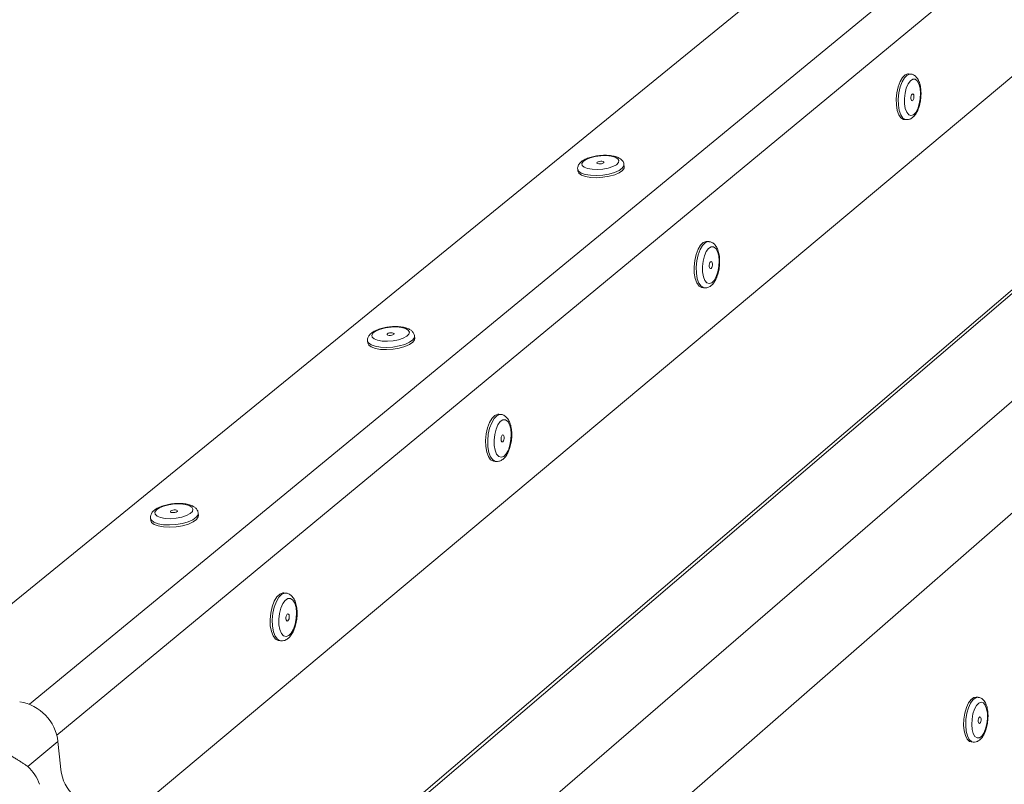
# Model space of a CAD drawing. Units: millimetres. Extents: x 106 to 800, y 92 to 457.
# Drawn here: x 497 to 534, y 191 to 221 of the extents above; entities that cross this region are included whole.
import ezdxf

# ---------------------------------------------------------------- set-up
doc = ezdxf.new("R2010")
doc.units = ezdxf.units.MM

msp = doc.modelspace()

# ---------------------------------------------------------------- linework, layer by layer
at = {"color": 8, "linetype": 'Continuous', "lineweight": 15}
for p, q in [((496.9242, 194.4622), (537.0631, 227.5108)), ((538.0813, 226.4594), (497.969, 193.2745))]:
    msp.add_line(p, q, dxfattribs=at)
at = {"color": 7, "linetype": 'Continuous', "lineweight": 15}
for p, q in [((493.8125, 196.3405), (530.88, 226.5457)), ((500.2044, 189.7289), (536.823, 220.4057)), ((530.7169, 218.6441), (530.6381, 218.6515)), ((530.466, 216.9034), (530.5449, 216.8959)), ((517.9496, 214.9971), (517.9575, 214.9144)), ((519.7318, 215.0875), (519.724, 215.1702)), ((538.9286, 214.0665), (498.8432, 179.8062)), ((539.0584, 214.0298), (498.9345, 179.7243)), ((522.9852, 212.217), (522.9055, 212.2248)), ((522.7246, 210.4504), (522.8043, 210.4425)), ((539.3816, 210.2136), (499.4404, 175.7221)), ((511.6993, 208.5074), (511.691, 208.5912)), ((509.8895, 208.409), (509.8978, 208.3253)), ((499.9521, 171.5608), (539.7899, 206.3175)), ((515.0039, 205.5822), (514.9233, 205.5905)), ((514.7327, 203.7889), (514.8133, 203.7805)), ((503.4032, 201.7117), (503.3944, 201.7965)), ((501.5648, 201.6044), (501.5736, 201.5196)), ((506.7607, 198.7295), (506.6792, 198.7383)), ((506.478, 196.9085), (506.5595, 196.8996)), ((533.3062, 194.7319), (533.2283, 194.7404)), ((498.0143, 193.0339), (496.856, 192.075)), ((498.0143, 193.0339), (498.1149, 192.0891)), ((533.0363, 193.0213), (533.1142, 193.0127))]:
    msp.add_line(p, q, dxfattribs=at)
at = {"color": 7, "linetype": 'Continuous', "lineweight": 15, "flags": 128}
for points in [[(530.1714, 217.4602), (530.1659, 217.6921), (530.1892, 217.9303), (530.2394, 218.1572), (530.3128, 218.3559), (530.404, 218.5116), (530.5062, 218.6127), (530.6118, 218.6519), (530.6381, 218.6515)], [(530.4843, 217.5012), (530.4807, 217.7049), (530.5046, 217.913), (530.5537, 218.1071), (530.6238, 218.2698), (530.7085, 218.3868), (530.8004, 218.4475), (530.8912, 218.4467), (530.9728, 218.3844), (531.0382, 218.2663), (531.0813, 218.1028), (531.0985, 217.9084), (531.0883, 217.7005), (531.0514, 217.4973), (530.9913, 217.3171), (530.9131, 217.1757), (530.8239, 217.0857), (530.7316, 217.0551), (530.6443, 217.0867), (530.5699, 217.1777), (530.5149, 217.3201), (530.4843, 217.5012)], [(530.7319, 217.7074), (530.7321, 217.7578), (530.7409, 217.8078), (530.7571, 217.8498), (530.7781, 217.8773), (530.8008, 217.8862), (530.8217, 217.8751), (530.8376, 217.8457), (530.8461, 217.8025), (530.8459, 217.7521), (530.837, 217.7021), (530.8209, 217.6602), (530.7998, 217.6327), (530.7772, 217.6238), (530.7563, 217.6348), (530.7404, 217.6642), (530.7319, 217.7074)], [(530.466, 216.9034), (530.4416, 216.9076), (530.3454, 216.965), (530.2646, 217.0826), (530.2051, 217.2519), (530.1714, 217.4602)], [(518.5041, 214.9901), (518.3307, 215.0198), (518.201, 215.07), (518.1265, 215.136), (518.1137, 215.2121), (518.1637, 215.2914), (518.2721, 215.367), (518.4292, 215.4321), (518.621, 215.481), (518.8306, 215.5093), (519.0394, 215.5145), (519.2288, 215.4962), (519.3821, 215.4559), (519.4855, 215.3973), (519.53, 215.3255), (519.5115, 215.2469), (519.4316, 215.1684), (519.2974, 215.0972), (519.1208, 215.0394), (518.9175, 215.0004), (518.7056, 214.9834), (518.5041, 214.9901)], [(518.7616, 215.2007), (518.7206, 215.2089), (518.6948, 215.2232), (518.6882, 215.2414), (518.7019, 215.2609), (518.7337, 215.2786), (518.7788, 215.2918), (518.8303, 215.2986), (518.8804, 215.2979), (518.9215, 215.2898), (518.9473, 215.2755), (518.9539, 215.2572), (518.9403, 215.2378), (518.9084, 215.2201), (518.8633, 215.2068), (518.8118, 215.2), (518.7616, 215.2007)], [(518.4483, 214.6771), (518.2486, 214.71), (518.0931, 214.7645), (517.9935, 214.8365), (517.9575, 214.9144)], [(519.7318, 215.0875), (519.726, 215.0371), (519.6646, 214.9464), (519.5424, 214.8597), (519.3683, 214.7835), (519.1553, 214.7235), (518.9192, 214.6841), (518.6776, 214.6682), (518.4483, 214.6771)], [(522.4222, 211.0102), (522.416, 211.2452), (522.4395, 211.4871), (522.4908, 211.718), (522.5663, 211.9205), (522.6603, 212.0797), (522.7657, 212.1838), (522.8747, 212.2251), (522.9055, 212.2248)], [(522.7401, 211.0519), (522.736, 211.2584), (522.7602, 211.4698), (522.8105, 211.6673), (522.8826, 211.8334), (522.9699, 211.9532), (523.0647, 212.0162), (523.1586, 212.0167), (523.2432, 211.9548), (523.3111, 211.836), (523.3561, 211.6709), (523.3743, 211.4741), (523.3642, 211.2631), (523.3266, 211.0566), (523.2648, 210.8729), (523.1843, 210.7283), (523.0923, 210.6357), (522.9969, 210.6033), (522.9066, 210.6341), (522.8294, 210.7252), (522.7722, 210.8688), (522.7401, 211.0519)], [(522.9957, 211.2647), (522.9958, 211.3159), (523.0048, 211.3667), (523.0214, 211.4095), (523.0431, 211.4377), (523.0665, 211.447), (523.0881, 211.4361), (523.1047, 211.4065), (523.1135, 211.3629), (523.1135, 211.3118), (523.1044, 211.2609), (523.0878, 211.2182), (523.0661, 211.19), (523.0427, 211.1806), (523.0211, 211.1915), (523.0046, 211.2211), (522.9957, 211.2647)], [(522.7246, 210.4504), (522.7028, 210.454), (522.6033, 210.5107), (522.5194, 210.6287), (522.4575, 210.7995), (522.4222, 211.0102)], [(510.4463, 208.4003), (510.2713, 208.4314), (510.1411, 208.4836), (510.0671, 208.5522), (510.0559, 208.631), (510.1084, 208.7131), (510.22, 208.7911), (510.3808, 208.8581), (510.5763, 208.9083), (510.7894, 208.9371), (511.0011, 208.942), (511.1926, 208.9226), (511.3469, 208.8805), (511.4504, 208.8196), (511.4937, 208.7451), (511.4731, 208.6638), (511.3903, 208.5828), (511.2527, 208.5093), (511.0723, 208.4499), (510.8654, 208.4099), (510.6504, 208.3929), (510.4463, 208.4003)], [(511.6993, 208.5074), (511.6925, 208.4518), (511.6282, 208.358), (511.5023, 208.2685), (511.3241, 208.1901), (511.1068, 208.1284), (510.8667, 208.0881), (510.6214, 208.0722), (510.3894, 208.0819)], [(510.7122, 208.6178), (510.6708, 208.6263), (510.645, 208.6411), (510.6388, 208.6601), (510.6531, 208.6802), (510.6857, 208.6984), (510.7317, 208.7121), (510.7841, 208.719), (510.8349, 208.7181), (510.8763, 208.7096), (510.9021, 208.6947), (510.9084, 208.6758), (510.8941, 208.6557), (510.8614, 208.6374), (510.8154, 208.6238), (510.763, 208.6169), (510.7122, 208.6178)], [(510.3894, 208.0819), (510.1877, 208.1165), (510.0315, 208.1733), (509.9322, 208.2481), (509.8978, 208.3253)], [(514.4223, 204.3516), (514.4154, 204.5899), (514.4391, 204.8356), (514.4917, 205.0705), (514.5693, 205.277), (514.6661, 205.44), (514.7749, 205.5472), (514.8877, 205.5907), (514.9233, 205.5905)], [(514.7455, 204.394), (514.7407, 204.6034), (514.7653, 204.8182), (514.8169, 205.0193), (514.891, 205.1888), (514.9811, 205.3117), (515.0791, 205.377), (515.1762, 205.379), (515.2639, 205.3175), (515.3343, 205.198), (515.3813, 205.0312), (515.4006, 204.8319), (515.3906, 204.6178), (515.3522, 204.4078), (515.2887, 204.2205), (515.2058, 204.0727), (515.1109, 203.9774), (515.0122, 203.9431), (514.9187, 203.9728), (514.8387, 204.0641), (514.7792, 204.2088), (514.7455, 204.394)], [(515.0094, 204.6138), (515.0094, 204.6657), (515.0186, 204.7174), (515.0357, 204.761), (515.0581, 204.7899), (515.0823, 204.7998), (515.1047, 204.789), (515.1218, 204.7593), (515.1311, 204.7152), (515.1311, 204.6633), (515.1219, 204.6116), (515.1048, 204.568), (515.0825, 204.5391), (515.0582, 204.5292), (515.0359, 204.54), (515.0187, 204.5697), (515.0094, 204.6138)], [(514.7327, 203.7889), (514.714, 203.7918), (514.6109, 203.8478), (514.5239, 203.9662), (514.4594, 204.1384), (514.4223, 204.3516)], [(502.1238, 201.5939), (501.9472, 201.6267), (501.8164, 201.681), (501.7431, 201.7522), (501.7336, 201.8339), (501.7888, 201.9188), (501.9038, 201.9993), (502.0683, 202.0684), (502.2677, 202.1199), (502.4844, 202.1493), (502.699, 202.1539), (502.8927, 202.1333), (503.0481, 202.0894), (503.1515, 202.026), (503.1937, 201.9488), (503.1708, 201.8645), (503.085, 201.7808), (502.9437, 201.705), (502.7595, 201.6439), (502.5488, 201.603), (502.3304, 201.5858), (502.1238, 201.5939)], [(503.4032, 201.7117), (503.3953, 201.6502), (503.3278, 201.5532), (503.1981, 201.4609), (503.0156, 201.38), (502.7939, 201.3166), (502.5495, 201.2754), (502.3006, 201.2596), (502.0656, 201.2701)], [(502.3985, 201.8187), (502.3567, 201.8276), (502.3309, 201.843), (502.3251, 201.8626), (502.3401, 201.8834), (502.3736, 201.9023), (502.4206, 201.9163), (502.4738, 201.9233), (502.5253, 201.9223), (502.5671, 201.9134), (502.5929, 201.8979), (502.5987, 201.8783), (502.5838, 201.8575), (502.5502, 201.8387), (502.5033, 201.8247), (502.45, 201.8176), (502.3985, 201.8187)], [(502.0656, 201.2701), (501.8621, 201.3064), (501.7051, 201.3656), (501.6063, 201.4434), (501.5736, 201.5196)], [(506.1595, 197.4741), (506.1518, 197.7157), (506.1757, 197.9653), (506.2296, 198.2044), (506.3094, 198.4152), (506.4093, 198.582), (506.5216, 198.6924), (506.6382, 198.7383), (506.6792, 198.7383)], [(506.4881, 197.5173), (506.4827, 197.7296), (506.5075, 197.9479), (506.5605, 198.1527), (506.6368, 198.3258), (506.7298, 198.4519), (506.831, 198.5197), (506.9315, 198.5232), (507.0224, 198.4622), (507.0957, 198.3421), (507.1447, 198.1736), (507.1652, 197.9717), (507.1554, 197.7543), (507.1161, 197.5407), (507.0508, 197.3498), (506.9654, 197.1985), (506.8673, 197.1003), (506.7653, 197.064), (506.6685, 197.0928), (506.5853, 197.1841), (506.5234, 197.3299), (506.4881, 197.5173)], [(506.7607, 197.7444), (506.7606, 197.797), (506.77, 197.8496), (506.7876, 197.8941), (506.8107, 197.9238), (506.8357, 197.9342), (506.8589, 197.9236), (506.8767, 197.8937), (506.8865, 197.8491), (506.8866, 197.7965), (506.8772, 197.7439), (506.8596, 197.6994), (506.8365, 197.6697), (506.8115, 197.6593), (506.7883, 197.6699), (506.7705, 197.6997), (506.7607, 197.7444)], [(506.478, 196.9085), (506.4628, 196.9108), (506.356, 196.966), (506.2656, 197.0848), (506.1984, 197.2584), (506.1595, 197.4741)], [(533.0363, 193.0213), (532.9748, 193.0409), (532.8873, 193.1225), (532.818, 193.2604), (532.772, 193.4444), (532.7528, 193.6608), (532.7618, 193.8936), (532.7983, 194.1255), (532.8596, 194.3392), (532.9412, 194.5187), (533.037, 194.6509), (533.1398, 194.726), (533.2283, 194.7404)], [(533.6648, 194.1199), (533.6681, 193.9209), (533.6446, 193.7161), (533.5963, 193.5237), (533.5277, 193.3606), (533.4447, 193.2415), (533.3547, 193.1768), (533.2657, 193.1724), (533.1856, 193.2287), (533.1215, 193.3406), (533.0792, 193.4984), (533.0624, 193.6879), (533.0726, 193.8924), (533.1089, 194.0935), (533.1682, 194.2734), (533.245, 194.4161), (533.3326, 194.5089), (533.4231, 194.5436), (533.5086, 194.5171), (533.5814, 194.4318), (533.635, 194.2954), (533.6648, 194.1199)], [(533.4223, 193.9048), (533.4221, 193.8555), (533.4134, 193.8061), (533.3975, 193.7641), (533.3769, 193.736), (533.3546, 193.7261), (533.3342, 193.7358), (533.3186, 193.7637), (533.3103, 193.8055), (533.3105, 193.8549), (533.3192, 193.9044), (533.3351, 193.9463), (533.3558, 193.9744), (533.378, 193.9843), (533.3985, 193.9746), (533.414, 193.9467), (533.4223, 193.9048)]]:
    msp.add_lwpolyline(points, dxfattribs=at)
at = {"color": 8, "linetype": 'Continuous', "lineweight": 15, "flags": 128}
for points in [[(530.2503, 217.4527), (530.2448, 217.6846), (530.2681, 217.9228), (530.3183, 218.1498), (530.3917, 218.3484), (530.4829, 218.5041), (530.5851, 218.6053), (530.6906, 218.6444), (530.7159, 218.6441)], [(530.5447, 216.8959), (530.5204, 216.9001), (530.4243, 216.9575), (530.3435, 217.0751), (530.284, 217.2444), (530.2503, 217.4527)], [(518.4405, 214.7598), (518.2407, 214.7927), (518.0853, 214.8472), (517.9856, 214.9192), (517.9499, 214.9941)], [(519.7242, 215.1682), (519.7182, 215.1198), (519.6568, 215.0291), (519.5346, 214.9424), (519.3605, 214.8663), (519.1475, 214.8062), (518.9114, 214.7668), (518.6697, 214.7509), (518.4405, 214.7598)], [(522.5019, 211.0022), (522.4957, 211.2373), (522.5192, 211.4792), (522.5706, 211.7101), (522.6461, 211.9126), (522.74, 212.0719), (522.8454, 212.176), (522.9545, 212.2173), (522.9842, 212.2171)], [(522.8042, 210.4425), (522.7825, 210.4461), (522.683, 210.5027), (522.5992, 210.6208), (522.5373, 210.7915), (522.5019, 211.0022)], [(511.6912, 208.589), (511.6842, 208.5355), (511.6199, 208.4417), (511.494, 208.3523), (511.3158, 208.2738), (511.0985, 208.2122), (510.8583, 208.1719), (510.6131, 208.156), (510.381, 208.1657)], [(510.381, 208.1657), (510.1794, 208.2002), (510.0231, 208.257), (509.9239, 208.3318), (509.8899, 208.4054)], [(514.503, 204.3432), (514.496, 204.5815), (514.5197, 204.8272), (514.5723, 205.0621), (514.6499, 205.2687), (514.7467, 205.4316), (514.8555, 205.5388), (514.9683, 205.5824), (515.0058, 205.582)], [(514.8133, 203.7805), (514.7946, 203.7834), (514.6915, 203.8394), (514.6045, 203.9578), (514.5401, 204.13), (514.503, 204.3432)], [(503.3946, 201.7942), (503.3865, 201.735), (503.3191, 201.6381), (503.1893, 201.5457), (503.0068, 201.4648), (502.7851, 201.4015), (502.5407, 201.3603), (502.2918, 201.3444), (502.0568, 201.355)], [(502.0568, 201.355), (501.8533, 201.3912), (501.6963, 201.4505), (501.5974, 201.5282), (501.5643, 201.6093)], [(506.2411, 197.4652), (506.2333, 197.7068), (506.2573, 197.9565), (506.3111, 198.1956), (506.391, 198.4064), (506.4908, 198.5732), (506.6032, 198.6836), (506.7197, 198.7295), (506.7607, 198.7295)], [(506.5595, 196.8996), (506.5443, 196.9019), (506.4375, 196.9571), (506.3471, 197.0759), (506.28, 197.2495), (506.2411, 197.4652)], [(533.1135, 193.0128), (533.0527, 193.0323), (532.9652, 193.1139), (532.8959, 193.2519), (532.8499, 193.4359), (532.8307, 193.6523), (532.8397, 193.8851), (532.8762, 194.117), (532.9375, 194.3307), (533.0191, 194.5103), (533.1149, 194.6425), (533.2177, 194.7175), (533.306, 194.7319)]]:
    msp.add_lwpolyline(points, dxfattribs=at)
at = {"color": 7, "linetype": 'Continuous', "lineweight": 15}
for centre, radius, start, end in [((496.2724, 192.8267), 1.7542, 6.7806, 81.00523), ((495.7852, 190.8858), 1.6003, 18.4772, 47.99826), ((499.6747, 192.1193), 1.5602, 181.10932, 223.32156)]:
    msp.add_arc(centre, radius, start, end, dxfattribs=at)
for points, knots in [([(530.5447, 216.9022), (530.5771, 216.8996), (530.6518, 216.8936), (530.7606, 216.9462), (530.8626, 217.0344), (530.9536, 217.1659), (531.0305, 217.3402), (531.086, 217.546), (531.116, 217.764), (531.1193, 217.9812), (531.0952, 218.1866), (531.0437, 218.3639), (530.9678, 218.5025), (530.8686, 218.5946), (530.7778, 218.6431), (530.7258, 218.6397), (530.7155, 218.639)], [0, 0, 0, 0, 0.0496359, 0.114599, 0.1824931, 0.2607037, 0.3466833, 0.4314389, 0.5148937, 0.5981941, 0.6822776, 0.7685549, 0.8499197, 0.9195126, 0.9840604, 1, 1, 1, 1]), ([(519.719, 215.1655), (519.7196, 215.1775), (519.7224, 215.23), (519.6739, 215.3141), (519.5904, 215.3961), (519.4713, 215.4589), (519.3109, 215.5049), (519.1102, 215.5293), (518.8916, 215.5293), (518.6717, 215.5064), (518.4622, 215.4622), (518.2731, 215.3976), (518.1232, 215.3171), (518.016, 215.2225), (517.9584, 215.1135), (517.9373, 215.0268), (517.9504, 214.99), (517.9505, 214.9899)], [0, 0, 0, 0, 0.0182277, 0.0799789, 0.1399851, 0.2091356, 0.2931952, 0.3797258, 0.4634585, 0.5460749, 0.6288822, 0.7128496, 0.8000664, 0.8770005, 0.9396151, 0.9997538, 1, 1, 1, 1]), ([(522.8042, 210.4481), (522.8391, 210.4458), (522.9174, 210.4405), (523.0301, 210.4955), (523.1348, 210.5868), (523.2284, 210.7223), (523.307, 210.9011), (523.3634, 211.1109), (523.3934, 211.3326), (523.3958, 211.553), (523.3698, 211.7612), (523.3155, 211.9398), (523.2362, 212.0791), (523.1333, 212.1703), (523.0421, 212.2173), (522.9917, 212.2135), (522.9838, 212.2129)], [0, 0, 0, 0, 0.0525739, 0.1178894, 0.1864844, 0.2652039, 0.3510812, 0.4357064, 0.5191362, 0.6024836, 0.6866636, 0.7731126, 0.8537347, 0.9231279, 0.9879168, 1, 1, 1, 1]), ([(511.6863, 208.5863), (511.6869, 208.5974), (511.6898, 208.6501), (511.6411, 208.7358), (511.5562, 208.8206), (511.4348, 208.8854), (511.272, 208.9327), (511.0684, 208.9577), (510.8462, 208.9576), (510.6227, 208.9337), (510.4097, 208.8879), (510.2174, 208.821), (510.0649, 208.7377), (509.9559, 208.64), (509.8978, 208.5279), (509.8768, 208.439), (509.8906, 208.4012), (509.8907, 208.4007)], [0, 0, 0, 0, 0.0167723, 0.0790508, 0.1394118, 0.2085414, 0.2921655, 0.3785844, 0.4622941, 0.5448876, 0.6276681, 0.7115951, 0.7987228, 0.8757752, 0.9388039, 0.9992632, 1, 1, 1, 1]), ([(514.8133, 203.7854), (514.851, 203.7833), (514.933, 203.7788), (515.05, 203.8364), (515.1576, 203.931), (515.2537, 204.0708), (515.3342, 204.2541), (515.3915, 204.468), (515.4214, 204.6934), (515.4228, 204.9172), (515.3948, 205.1282), (515.3377, 205.3082), (515.2547, 205.4483), (515.1478, 205.5382), (515.058, 205.5836), (515.0108, 205.5799), (515.007, 205.5796)], [0, 0, 0, 0, 0.0558365, 0.1216756, 0.1911359, 0.2705193, 0.3564163, 0.441106, 0.5247014, 0.6082865, 0.6927563, 0.7795726, 0.8596172, 0.9289963, 0.9941853, 1, 1, 1, 1]), ([(503.3899, 201.7913), (503.3906, 201.8016), (503.3937, 201.8543), (503.3448, 201.9416), (503.2584, 202.0293), (503.1348, 202.0962), (502.9694, 202.145), (502.7628, 202.1707), (502.537, 202.1704), (502.3097, 202.1455), (502.093, 202.0979), (501.8977, 202.0287), (501.7414, 201.9422), (501.6339, 201.8418), (501.5681, 201.7298), (501.5673, 201.6506), (501.567, 201.6148)], [0, 0, 0, 0, 0.0153265, 0.0787765, 0.1401067, 0.2098978, 0.2939116, 0.3810815, 0.4656097, 0.5490103, 0.6325945, 0.7173201, 0.8052232, 0.8831865, 0.9472764, 1, 1, 1, 1]), ([(506.5596, 196.9036), (506.6002, 196.9019), (506.6864, 196.8983), (506.8079, 196.9587), (506.9186, 197.0569), (507.0174, 197.2011), (507.0997, 197.3891), (507.1579, 197.6072), (507.1878, 197.8365), (507.1881, 198.0638), (507.1579, 198.2777), (507.0978, 198.459), (507.0108, 198.5997), (506.8999, 198.6886), (506.809, 198.7326), (506.7627, 198.7284), (506.7606, 198.7282)], [0, 0, 0, 0, 0.0590995, 0.1252318, 0.1952955, 0.2750098, 0.3605933, 0.4450236, 0.5284634, 0.6119665, 0.6964039, 0.7832536, 0.8623968, 0.9315146, 0.9968643, 1, 1, 1, 1]), ([(533.6817, 194.1524), (533.6778, 194.1872), (533.6664, 194.2898), (533.6253, 194.4448), (533.5519, 194.5885), (533.4513, 194.6829), (533.364, 194.7307), (533.3146, 194.7279), (533.3059, 194.7274)], [0, 0, 0, 0, 0.1203087, 0.3548663, 0.6008059, 0.7885268, 0.9632276, 1, 1, 1, 1]), ([(533.1133, 193.0158), (533.1521, 193.0147), (533.2325, 193.0124), (533.3431, 193.0702), (533.4419, 193.1616), (533.5307, 193.296), (533.6055, 193.4724), (533.659, 193.6772), (533.6873, 193.8918), (533.6894, 194.0515), (533.683, 194.1354), (533.6817, 194.1524)], [0, 0, 0, 0, 0.0952865, 0.1971515, 0.306255, 0.4327425, 0.5690712, 0.7028035, 0.8346838, 0.9665782, 1, 1, 1, 1]), ([(495.3853, 193.604), (495.3954, 193.5884), (495.4155, 193.5571), (495.4468, 193.5045), (495.4788, 193.4477), (495.5122, 193.3857), (495.5472, 193.3186), (495.5843, 193.2459), (495.6243, 193.1677), (495.671, 193.0786), (495.7182, 192.9945), (495.7667, 192.9169), (495.81, 192.854), (495.8728, 192.7731), (495.945, 192.6968), (496.0179, 192.6325), (496.0804, 192.5826), (496.1458, 192.5354), (496.2123, 192.4908), (496.2755, 192.4505), (496.3386, 192.4115), (496.4015, 192.3733), (496.4621, 192.3365), (496.5407, 192.2887), (496.6334, 192.2308), (496.7242, 192.1707), (496.7981, 192.1188), (496.8367, 192.0896), (496.856, 192.075)], [0, 0, 0, 0, 0.0415917, 0.0832437, 0.1250856, 0.1669955, 0.2098042, 0.2527091, 0.2959923, 0.3394668, 0.3908591, 0.4167946, 0.4447527, 0.4733438, 0.5206455, 0.5440304, 0.5679227, 0.6010043, 0.6290409, 0.6572584, 0.6884833, 0.7198068, 0.7513534, 0.7829528, 0.8473455, 0.9120211, 0.9559745, 1, 1, 1, 1])]:
    msp.add_open_spline(points, degree=3, knots=knots, dxfattribs=at)

doc.saveas('drawing.dxf')
